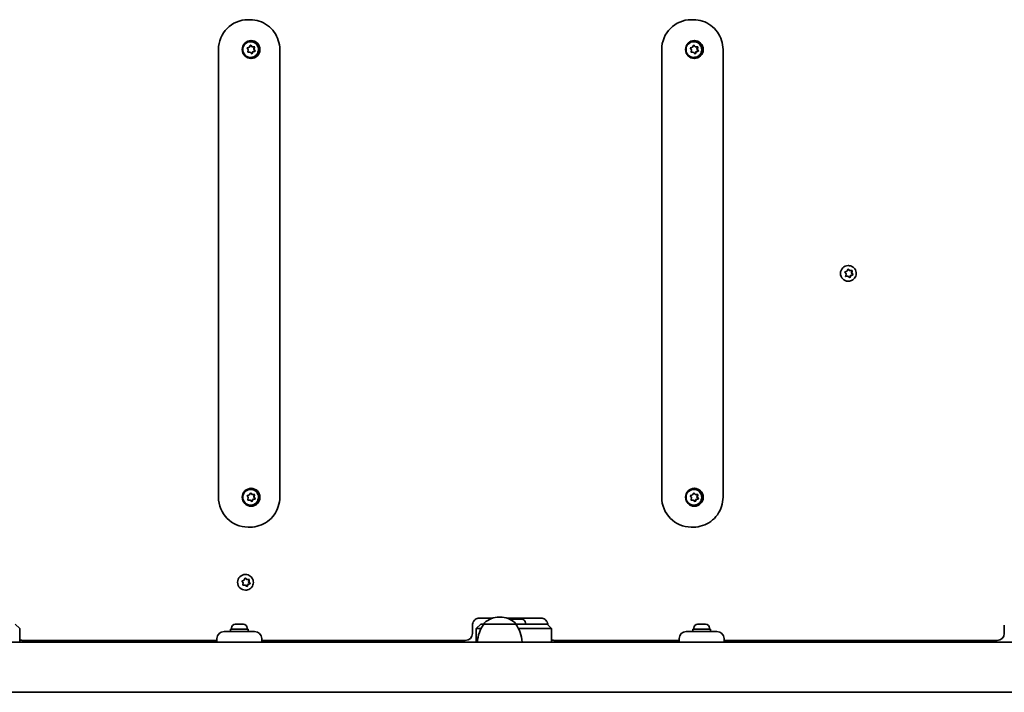
# Model space of a CAD drawing. Units: millimetres. Extents: x -6042 to 6252, y -4666 to 4963.
# Drawn here: x -504 to 156, y 75 to 526 of the extents above; entities that cross this region are included whole.
import ezdxf

# ---------------------------------------------------------------- set-up
doc = ezdxf.new("R2010")
doc.units = ezdxf.units.MM
doc.layers.add('Widoczne (ISO)', color=7, linetype='Continuous', lineweight=35)

msp = doc.modelspace()

# ---------------------------------------------------------------- linework, layer by layer
at = {"layer": 'Widoczne (ISO)'}
for p, q in [((-351.12, 526.06), (-349.69, 526.06)), ((-54.05, 526.06), (-52.62, 526.06)), ((-350.21, 507.64), (-349.61, 508.68)), ((-349.5, 508.86), (-348.53, 507.92)), ((-349.35, 511.31), (-349.45, 511.31)), ((-349.11, 508.75), (-348.25, 507.92)), ((-53.13, 507.64), (-52.53, 508.68)), ((-52.43, 508.86), (-51.45, 507.92)), ((-52.27, 511.31), (-52.37, 511.31)), ((-52.04, 508.75), (-51.17, 507.92)), ((-370.93, 206.06), (-370.93, 506.06)), ((-350.95, 505.79), (-351.54, 506.83)), ((-351.36, 507.3), (-350.21, 507.64)), ((-351.24, 504.62), (-350.95, 505.79)), ((-349.73, 504.21), (-350.93, 504.22)), ((-348.87, 503.38), (-349.73, 504.21)), ((-348.18, 504.26), (-348.76, 503.27)), ((-348.25, 507.92), (-348.53, 507.92)), ((-348.53, 507.92), (-346.93, 507.91)), ((-347.9, 504.26), (-348.37, 503.45)), ((-348.25, 507.92), (-347.06, 507.91)), ((-347.9, 504.26), (-348.18, 504.26)), ((-346.52, 504.94), (-348.05, 504.49)), ((-346.63, 504.83), (-347.77, 504.49)), ((-346.93, 507.91), (-347.31, 506.34)), ((-347.03, 506.34), (-347.31, 506.34)), ((-347.31, 506.34), (-346.52, 504.94)), ((-346.75, 507.51), (-347.03, 506.34)), ((-347.03, 506.34), (-346.44, 505.3)), ((-346.65, 507.91), (-346.93, 507.91)), ((-346.24, 504.94), (-346.52, 504.94)), ((-329.84, 206.06), (-329.84, 506.06)), ((-73.85, 206.06), (-73.85, 506.06)), ((-53.88, 505.79), (-54.47, 506.83)), ((-54.28, 507.3), (-53.13, 507.64)), ((-54.16, 504.62), (-53.88, 505.79)), ((-52.66, 504.21), (-53.85, 504.22)), ((-51.79, 503.38), (-52.66, 504.21)), ((-51.1, 504.26), (-51.68, 503.27)), ((-51.17, 507.92), (-51.45, 507.92)), ((-51.45, 507.92), (-49.85, 507.91)), ((-50.83, 504.26), (-51.3, 503.45)), ((-51.17, 507.92), (-49.98, 507.91)), ((-50.83, 504.26), (-51.1, 504.26)), ((-49.44, 504.94), (-50.97, 504.49)), ((-49.55, 504.83), (-50.7, 504.49)), ((-49.85, 507.91), (-50.23, 506.34)), ((-49.95, 506.34), (-50.23, 506.34)), ((-50.23, 506.34), (-49.44, 504.94)), ((-49.67, 507.51), (-49.95, 506.34)), ((-49.95, 506.34), (-49.36, 505.3)), ((-49.58, 507.91), (-49.85, 507.91)), ((-49.16, 504.94), (-49.44, 504.94)), ((-32.77, 206.06), (-32.77, 506.06)), ((-349.35, 500.81), (-349.45, 500.81)), ((-52.27, 500.81), (-52.37, 500.81)), ((49.68, 355.67), (49.03, 356.68)), ((49.19, 357.16), (50.32, 357.57)), ((50.43, 357.8), (50.86, 358.64)), ((50.95, 358.84), (51.98, 357.96)), ((51.27, 361.31), (51.16, 361.31)), ((51.35, 358.74), (52.26, 357.96)), ((52.26, 357.96), (51.98, 357.96)), ((52.26, 357.96), (53.45, 358.02)), ((53.57, 358.03), (53.29, 356.46)), ((53.57, 356.46), (53.29, 356.46)), ((53.29, 356.46), (54.16, 355.11)), ((53.78, 357.64), (53.57, 356.46)), ((53.57, 356.46), (54.22, 355.45)), ((50.71, 354.17), (49.39, 354.1)), ((49.47, 354.49), (49.68, 355.67)), ((50.99, 354.17), (49.8, 354.1)), ((50.99, 354.17), (50.71, 354.17)), ((51.9, 353.39), (50.99, 354.17)), ((51.27, 350.81), (51.16, 350.81)), ((52.65, 354.56), (52.01, 353.29)), ((52.93, 354.56), (52.39, 353.49)), ((54.16, 355.11), (52.65, 354.56)), ((52.93, 354.56), (52.65, 354.56)), ((54.06, 354.97), (52.93, 354.56)), ((54.44, 355.11), (54.16, 355.11)), ((-349.35, 211.31), (-349.45, 211.31)), ((-52.27, 211.31), (-52.37, 211.31)), ((-350.95, 205.79), (-351.54, 206.83)), ((-351.36, 207.3), (-350.21, 207.64)), ((-351.24, 204.62), (-350.95, 205.79)), ((-350.21, 207.64), (-349.61, 208.68)), ((-349.5, 208.86), (-348.53, 207.92)), ((-349.11, 208.75), (-348.25, 207.92)), ((-348.25, 207.92), (-348.53, 207.92)), ((-348.53, 207.92), (-346.93, 207.91)), ((-348.25, 207.92), (-347.06, 207.91)), ((-346.52, 204.94), (-348.05, 204.49)), ((-346.63, 204.83), (-347.77, 204.49)), ((-346.93, 207.91), (-347.31, 206.34)), ((-347.03, 206.34), (-347.31, 206.34)), ((-347.31, 206.34), (-346.52, 204.94)), ((-346.75, 207.51), (-347.03, 206.34)), ((-347.03, 206.34), (-346.44, 205.3)), ((-346.65, 207.91), (-346.93, 207.91)), ((-346.24, 204.94), (-346.52, 204.94)), ((-53.88, 205.79), (-54.47, 206.83)), ((-54.28, 207.3), (-53.13, 207.64)), ((-54.16, 204.62), (-53.88, 205.79)), ((-53.13, 207.64), (-52.53, 208.68)), ((-52.43, 208.86), (-51.45, 207.92)), ((-52.04, 208.75), (-51.17, 207.92)), ((-51.17, 207.92), (-51.45, 207.92)), ((-51.45, 207.92), (-49.85, 207.91)), ((-51.17, 207.92), (-49.98, 207.91)), ((-49.44, 204.94), (-50.97, 204.49)), ((-49.55, 204.83), (-50.7, 204.49)), ((-49.85, 207.91), (-50.23, 206.34)), ((-49.95, 206.34), (-50.23, 206.34)), ((-50.23, 206.34), (-49.44, 204.94)), ((-49.67, 207.51), (-49.95, 206.34)), ((-49.95, 206.34), (-49.36, 205.3)), ((-49.58, 207.91), (-49.85, 207.91)), ((-49.16, 204.94), (-49.44, 204.94)), ((-349.73, 204.21), (-350.93, 204.22)), ((-348.87, 203.38), (-349.73, 204.21)), ((-349.35, 200.81), (-349.45, 200.81)), ((-348.18, 204.26), (-348.76, 203.27)), ((-347.9, 204.26), (-348.37, 203.45)), ((-347.9, 204.26), (-348.18, 204.26)), ((-52.66, 204.21), (-53.85, 204.22)), ((-51.79, 203.38), (-52.66, 204.21)), ((-52.27, 200.81), (-52.37, 200.81)), ((-51.1, 204.26), (-51.68, 203.27)), ((-50.83, 204.26), (-51.3, 203.45)), ((-50.83, 204.26), (-51.1, 204.26)), ((-351.12, 186.06), (-349.69, 186.06)), ((-54.05, 186.06), (-52.62, 186.06)), ((-353.07, 151.84), (-352.04, 150.96)), ((-352.76, 154.31), (-352.86, 154.31)), ((-354.34, 148.67), (-354.99, 149.68)), ((-354.83, 150.16), (-353.71, 150.57)), ((-353.31, 147.17), (-354.63, 147.1)), ((-354.56, 147.49), (-354.34, 148.67)), ((-353.03, 147.17), (-354.22, 147.1)), ((-353.59, 150.8), (-353.17, 151.64)), ((-353.03, 147.17), (-353.31, 147.17)), ((-352.12, 146.39), (-353.03, 147.17)), ((-352.68, 151.74), (-351.77, 150.96)), ((-351.77, 150.96), (-352.04, 150.96)), ((-351.37, 147.56), (-352.01, 146.29)), ((-351.77, 150.96), (-350.58, 151.02)), ((-351.09, 147.56), (-351.63, 146.49)), ((-349.86, 148.11), (-351.37, 147.56)), ((-351.09, 147.56), (-351.37, 147.56)), ((-349.97, 147.97), (-351.09, 147.56)), ((-350.45, 151.03), (-350.74, 149.46)), ((-350.46, 149.46), (-350.74, 149.46)), ((-350.74, 149.46), (-349.86, 148.11)), ((-350.24, 150.64), (-350.46, 149.46)), ((-350.46, 149.46), (-349.81, 148.45)), ((-349.59, 148.11), (-349.86, 148.11)), ((-352.76, 143.81), (-352.86, 143.81)), ((-182.08, 125.72), (-182.66, 125.72)), ((-507.15, 121.06), (-504.15, 118.06)), ((-359.63, 120.96), (-359.39, 120.96)), ((-359.39, 120.96), (-359.14, 120.96)), ((-359.14, 120.96), (-357.2, 120.96)), ((-356.69, 120.96), (-354.75, 120.96)), ((-354.75, 120.96), (-354.5, 120.96)), ((-354.5, 120.96), (-354.25, 120.96)), ((-200.72, 114.81), (-200.72, 120.31)), ((-195.1, 121.06), (-198.1, 118.06)), ((-196.07, 125.06), (-187.03, 125.06)), ((-193.02, 121.06), (-195.1, 121.06)), ((-195.1, 121.06), (-195.1, 121.06)), ((-193.02, 121.06), (-193.02, 121.13)), ((-171.72, 121.06), (-193.02, 121.06)), ((-177.7, 125.06), (-153.98, 125.06)), ((-173.13, 124.36), (-172.97, 124.36)), ((-172.97, 124.36), (-172.75, 124.36)), ((-172.75, 124.36), (-170.92, 124.36)), ((-171.72, 121.06), (-171.72, 121.13)), ((-150.7, 121.06), (-171.72, 121.06)), ((-170.92, 124.36), (-170.47, 124.36)), ((-170.41, 124.36), (-168.39, 124.36)), ((-168.39, 124.36), (-168.1, 124.36)), ((-168.1, 124.36), (-167.75, 124.36)), ((-165.19, 121.8), (-165.19, 121.06)), ((-150.7, 121.06), (-150.66, 121.06)), ((-150.66, 121.06), (-147.66, 118.06)), ((-49.79, 120.96), (-49.55, 120.96)), ((-49.55, 120.96), (-49.3, 120.96)), ((-49.3, 120.96), (-47.36, 120.96)), ((-46.85, 120.96), (-44.91, 120.96)), ((-44.91, 120.96), (-44.66, 120.96)), ((-44.66, 120.96), (-44.41, 120.96)), ((155.77, 114.81), (155.77, 120.31)), ((-504.15, 109.06), (-504.15, 118.06)), ((-367.19, 116.06), (-361.94, 116.06)), ((-362.94, 117.66), (-350.94, 117.66)), ((-362.94, 116.06), (-362.94, 117.66)), ((-362.19, 118.4), (-362.19, 117.66)), ((-351.94, 116.06), (-361.94, 116.06)), ((-351.94, 116.06), (-346.69, 116.06)), ((-351.69, 118.4), (-351.69, 117.66)), ((-350.94, 116.06), (-350.94, 117.66)), ((-198.07, 118.06), (-198.1, 118.06)), ((-198.1, 109.06), (-198.1, 118.06)), ((-198.07, 118.06), (-194.9, 118.06)), ((-169.83, 118.06), (-150.28, 118.06)), ((-147.66, 118.06), (-150.28, 118.06)), ((-147.66, 109.06), (-147.66, 118.06)), ((-57.35, 116.06), (-52.1, 116.06)), ((-53.1, 117.66), (-41.1, 117.66)), ((-53.1, 116.06), (-53.1, 117.66)), ((-52.35, 118.4), (-52.35, 117.66)), ((-42.1, 116.06), (-52.1, 116.06)), ((-42.1, 116.06), (-36.85, 116.06)), ((-41.85, 118.4), (-41.85, 117.66)), ((-41.1, 116.06), (-41.1, 117.66)), ((-1066.34, 109.06), (343.66, 109.06)), ((-501.83, 110.06), (-501.06, 110.06)), ((-501.06, 110.06), (-371.94, 110.06)), ((-371.94, 111.31), (-371.94, 109.06)), ((-341.94, 109.06), (-341.94, 111.31)), ((-341.94, 110.06), (-205.47, 110.06)), ((-145.34, 110.06), (-144.57, 110.06)), ((-144.57, 110.06), (-62.1, 110.06)), ((-62.1, 111.31), (-62.1, 109.06)), ((-32.1, 109.06), (-32.1, 111.31)), ((-32.1, 110.06), (151.02, 110.06)), ((-1044.12, 75.36), (323.43, 75.36))]:
    msp.add_line(p, q, dxfattribs=at)
for centre, radius, start, end in [((-182.66, 110.72), 15, 90, 131.95918), ((-182.08, 110.72), 15, 48.04082, 90), ((-359.63, 118.4), 2.56, 90, 180), ((-354.25, 118.4), 2.56, 0, 90), ((-175.4, 107.89), 22, 143.21087, 176.93797), ((-192.02, 121.13), 1, 131.95918, 180), ((-173.13, 121.8), 2.56, 90, 128.84063), ((-172.72, 121.13), 1, 0, 48.04082), ((-189.34, 107.89), 22, 3.06203, 36.78913), ((-167.75, 121.8), 2.56, 0, 90), ((-49.79, 118.4), 2.56, 90, 180), ((-44.41, 118.4), 2.56, 0, 90), ((-367.19, 111.31), 4.75, 90, 180), ((-346.69, 111.31), 4.75, 0, 90), ((-205.47, 114.81), 4.75, 270, 0), ((-57.35, 111.31), 4.75, 90, 180), ((-36.85, 111.31), 4.75, 0, 90), ((151.02, 114.81), 4.75, 270, 0), ((-501.83, 114.81), 4.75, 240.77977, 270), ((-145.34, 114.81), 4.75, 240.77977, 270)]:
    msp.add_arc(centre, radius, start, end, dxfattribs=at)
for centre, major_axis, start_param, end_param in [((-351.12, 506.06), (0, 20), 0, 1.570796), ((-54.05, 506.06), (0, 20), 0, 1.570796), ((-349.45, 506.06), (0, -5.25), 3.141593, 6.283185), ((-349.45, 506.06), (0, -6), 0.035169, 3.106424), ((-52.37, 506.06), (0, -5.25), 3.141593, 6.283185), ((-52.37, 506.06), (0, -6), 0.035169, 3.106424), ((-348, 504.31), (0, 0.189), 0.283929, 1.80153), ((-347.72, 504.31), (0, 0.189), 0.283929, 1.80153), ((-50.92, 504.31), (0, 0.189), 0.283929, 1.80153), ((-50.64, 504.31), (0, 0.189), 0.283929, 1.80153), ((51.16, 356.06), (0, -5.25), 3.141593, 6.283185), ((50.25, 357.74), (0, -0.189), 0.342347, 1.859948), ((-349.45, 206.06), (0, -5.25), 3.141593, 6.283185), ((-349.45, 206.06), (0, -6), 0.035169, 3.106424), ((-52.37, 206.06), (0, -5.25), 3.141593, 6.283185), ((-52.37, 206.06), (0, -6), 0.035169, 3.106424), ((-351.12, 206.06), (0, -20), 4.712389, 6.283185), ((-54.05, 206.06), (0, -20), 4.712389, 6.283185), ((-348, 204.31), (0, 0.189), 0.283929, 1.80153), ((-347.72, 204.31), (0, 0.189), 0.283929, 1.80153), ((-50.92, 204.31), (0, 0.189), 0.283929, 1.80153), ((-50.64, 204.31), (0, 0.189), 0.283929, 1.80153), ((-352.86, 149.06), (0, -5.25), 3.141593, 6.283185), ((-353.77, 150.74), (0, -0.189), 0.342347, 1.859948)]:
    msp.add_ellipse(centre, major_axis=major_axis, ratio=0.990254, start_param=start_param, end_param=end_param, dxfattribs=at)
for centre in [(-349.03, 506.06), (-51.96, 506.06), (-349.03, 206.06), (-51.96, 206.06)]:
    msp.add_ellipse(centre, major_axis=(0, -6), ratio=0.990254, dxfattribs=at)
for points, knots in [([(-329.84, 506.06), (-329.84, 508.15), (-330.17, 510.24), (-331.45, 514.22), (-332.4, 516.11), (-334.84, 519.5), (-336.33, 521), (-339.69, 523.47), (-341.57, 524.43), (-345.53, 525.73), (-347.61, 526.06), (-349.69, 526.06)], [3.141593, 3.141593, 3.141593, 3.141593, 3.455752, 3.455752, 3.769911, 3.769911, 4.08407, 4.08407, 4.39823, 4.39823, 4.712389, 4.712389, 4.712389, 4.712389]), ([(-32.77, 506.06), (-32.77, 508.15), (-33.09, 510.24), (-34.37, 514.22), (-35.33, 516.11), (-37.76, 519.5), (-39.25, 521), (-42.61, 523.47), (-44.49, 524.43), (-48.45, 525.73), (-50.53, 526.06), (-52.62, 526.06)], [3.141593, 3.141593, 3.141593, 3.141593, 3.455752, 3.455752, 3.769911, 3.769911, 4.08407, 4.08407, 4.39823, 4.39823, 4.712389, 4.712389, 4.712389, 4.712389]), ([(-349.35, 511.31), (-348.79, 511.31), (-348.24, 511.22), (-347.18, 510.87), (-346.68, 510.61), (-345.79, 509.95), (-345.4, 509.54), (-344.76, 508.63), (-344.51, 508.12), (-344.19, 507.05), (-344.11, 506.48), (-344.14, 505.36), (-344.25, 504.8), (-344.63, 503.75), (-344.9, 503.25), (-345.59, 502.37), (-346.01, 501.99), (-346.94, 501.37), (-347.46, 501.14), (-348.44, 500.87), (-348.89, 500.81), (-349.35, 500.81)], [0.13973, 0.13973, 0.13973, 0.13973, 0.457418, 0.457418, 0.775564, 0.775564, 1.094901, 1.094901, 1.415688, 1.415688, 1.737611, 1.737611, 2.059913, 2.059913, 2.381688, 2.381688, 2.70223, 2.70223, 3.02132, 3.02132, 3.281323, 3.281323, 3.281323, 3.281323]), ([(-52.27, 511.31), (-51.72, 511.31), (-51.16, 511.22), (-50.1, 510.87), (-49.61, 510.61), (-48.71, 509.95), (-48.32, 509.54), (-47.68, 508.63), (-47.43, 508.12), (-47.11, 507.05), (-47.03, 506.48), (-47.06, 505.36), (-47.17, 504.8), (-47.55, 503.75), (-47.83, 503.25), (-48.52, 502.37), (-48.94, 501.99), (-49.87, 501.37), (-50.38, 501.14), (-51.36, 500.87), (-51.82, 500.81), (-52.27, 500.81)], [0.13973, 0.13973, 0.13973, 0.13973, 0.457418, 0.457418, 0.775564, 0.775564, 1.094901, 1.094901, 1.415688, 1.415688, 1.737611, 1.737611, 2.059913, 2.059913, 2.381688, 2.381688, 2.70223, 2.70223, 3.02132, 3.02132, 3.281323, 3.281323, 3.281323, 3.281323]), ([(51.27, 361.31), (51.82, 361.31), (52.38, 361.22), (53.43, 360.87), (53.93, 360.61), (54.83, 359.95), (55.22, 359.54), (55.86, 358.63), (56.11, 358.12), (56.43, 357.05), (56.5, 356.48), (56.47, 355.36), (56.37, 354.8), (55.99, 353.75), (55.71, 353.25), (55.02, 352.37), (54.6, 351.99), (53.67, 351.37), (53.16, 351.14), (52.18, 350.87), (51.72, 350.81), (51.27, 350.81)], [3.339741, 3.339741, 3.339741, 3.339741, 3.657429, 3.657429, 3.975575, 3.975575, 4.294912, 4.294912, 4.615699, 4.615699, 4.937622, 4.937622, 5.259925, 5.259925, 5.581699, 5.581699, 5.902241, 5.902241, 6.221331, 6.221331, 6.481334, 6.481334, 6.481334, 6.481334]), ([(-349.35, 211.31), (-348.79, 211.31), (-348.24, 211.22), (-347.18, 210.87), (-346.68, 210.61), (-345.79, 209.95), (-345.4, 209.54), (-344.76, 208.63), (-344.51, 208.12), (-344.19, 207.05), (-344.11, 206.48), (-344.14, 205.36), (-344.25, 204.8), (-344.63, 203.75), (-344.9, 203.25), (-345.59, 202.37), (-346.01, 201.99), (-346.94, 201.37), (-347.46, 201.14), (-348.44, 200.87), (-348.89, 200.81), (-349.35, 200.81)], [0.13973, 0.13973, 0.13973, 0.13973, 0.457418, 0.457418, 0.775564, 0.775564, 1.094901, 1.094901, 1.415688, 1.415688, 1.737611, 1.737611, 2.059913, 2.059913, 2.381688, 2.381688, 2.70223, 2.70223, 3.02132, 3.02132, 3.281323, 3.281323, 3.281323, 3.281323]), ([(-52.27, 211.31), (-51.72, 211.31), (-51.16, 211.22), (-50.1, 210.87), (-49.61, 210.61), (-48.71, 209.95), (-48.32, 209.54), (-47.68, 208.63), (-47.43, 208.12), (-47.11, 207.05), (-47.03, 206.48), (-47.06, 205.36), (-47.17, 204.8), (-47.55, 203.75), (-47.83, 203.25), (-48.52, 202.37), (-48.94, 201.99), (-49.87, 201.37), (-50.38, 201.14), (-51.36, 200.87), (-51.82, 200.81), (-52.27, 200.81)], [0.13973, 0.13973, 0.13973, 0.13973, 0.457418, 0.457418, 0.775564, 0.775564, 1.094901, 1.094901, 1.415688, 1.415688, 1.737611, 1.737611, 2.059913, 2.059913, 2.381688, 2.381688, 2.70223, 2.70223, 3.02132, 3.02132, 3.281323, 3.281323, 3.281323, 3.281323]), ([(-349.69, 186.06), (-347.61, 186.06), (-345.53, 186.4), (-341.57, 187.7), (-339.69, 188.66), (-336.33, 191.13), (-334.84, 192.63), (-332.4, 196.02), (-331.45, 197.91), (-330.17, 201.89), (-329.84, 203.97), (-329.84, 206.06)], [1.570796, 1.570796, 1.570796, 1.570796, 1.884956, 1.884956, 2.199115, 2.199115, 2.513274, 2.513274, 2.827433, 2.827433, 3.141593, 3.141593, 3.141593, 3.141593]), ([(-52.62, 186.06), (-50.53, 186.06), (-48.45, 186.4), (-44.49, 187.7), (-42.61, 188.66), (-39.25, 191.13), (-37.76, 192.63), (-35.33, 196.02), (-34.37, 197.91), (-33.09, 201.89), (-32.77, 203.97), (-32.77, 206.06)], [1.570796, 1.570796, 1.570796, 1.570796, 1.884956, 1.884956, 2.199115, 2.199115, 2.513274, 2.513274, 2.827433, 2.827433, 3.141593, 3.141593, 3.141593, 3.141593]), ([(-352.76, 154.31), (-352.2, 154.31), (-351.64, 154.22), (-350.59, 153.87), (-350.09, 153.61), (-349.2, 152.95), (-348.8, 152.54), (-348.16, 151.63), (-347.92, 151.12), (-347.59, 150.05), (-347.52, 149.48), (-347.55, 148.36), (-347.65, 147.8), (-348.04, 146.75), (-348.31, 146.25), (-349, 145.37), (-349.42, 144.99), (-350.35, 144.37), (-350.87, 144.14), (-351.85, 143.87), (-352.3, 143.81), (-352.76, 143.81)], [3.339741, 3.339741, 3.339741, 3.339741, 3.657429, 3.657429, 3.975575, 3.975575, 4.294912, 4.294912, 4.615699, 4.615699, 4.937622, 4.937622, 5.259925, 5.259925, 5.581699, 5.581699, 5.902241, 5.902241, 6.221331, 6.221331, 6.481334, 6.481334, 6.481334, 6.481334]), ([(-196.07, 125.06), (-196.55, 125.06), (-197.03, 124.99), (-197.95, 124.69), (-198.39, 124.46), (-199.18, 123.88), (-199.53, 123.53), (-200.11, 122.72), (-200.34, 122.27), (-200.64, 121.32), (-200.72, 120.82), (-200.72, 120.32), (-200.72, 120.32), (-200.72, 120.31)], [1.570796, 1.570796, 1.570796, 1.570796, 1.884956, 1.884956, 2.199115, 2.199115, 2.513274, 2.513274, 2.827433, 2.827433, 3.140253, 3.140253, 3.141593, 3.141593, 3.141593, 3.141593]), ([(-154.75, 125.06), (-154.26, 125.06), (-153.78, 124.99), (-152.86, 124.69), (-152.42, 124.46), (-151.63, 123.88), (-151.28, 123.53), (-150.7, 122.72), (-150.47, 122.27), (-150.19, 121.38), (-150.11, 120.94), (-150.09, 120.5)], [4.712389, 4.712389, 4.712389, 4.712389, 5.026548, 5.026548, 5.340708, 5.340708, 5.654867, 5.654867, 5.969026, 5.969026, 6.244661, 6.244661, 6.244661, 6.244661])]:
    msp.add_open_spline(points, degree=3, knots=knots, dxfattribs=at)
for points in [[(-349.61, 508.68), (-349.54, 508.79), (-349.48, 508.91), (-349.41, 509.04)], [(-349.41, 509.04), (-349.3, 508.94), (-349.2, 508.84), (-349.11, 508.75)], [(-52.53, 508.68), (-52.47, 508.79), (-52.4, 508.91), (-52.33, 509.04)], [(-52.33, 509.04), (-52.23, 508.94), (-52.13, 508.84), (-52.04, 508.75)], [(-351.75, 507.19), (-351.61, 507.23), (-351.48, 507.27), (-351.36, 507.3)], [(-351.54, 506.83), (-351.61, 506.95), (-351.68, 507.07), (-351.75, 507.19)], [(-351.33, 504.22), (-351.3, 504.35), (-351.27, 504.49), (-351.24, 504.62)], [(-350.93, 504.22), (-351.06, 504.22), (-351.19, 504.22), (-351.33, 504.22)], [(-348.58, 503.09), (-348.68, 503.19), (-348.78, 503.29), (-348.87, 503.38)], [(-348.37, 503.45), (-348.44, 503.33), (-348.51, 503.22), (-348.58, 503.09)], [(-347.06, 507.91), (-346.93, 507.91), (-346.79, 507.91), (-346.65, 507.91)], [(-346.65, 507.91), (-346.68, 507.78), (-346.72, 507.64), (-346.75, 507.51)], [(-346.24, 504.94), (-346.37, 504.9), (-346.5, 504.86), (-346.63, 504.83)], [(-346.44, 505.3), (-346.37, 505.18), (-346.31, 505.06), (-346.24, 504.94)], [(-54.67, 507.19), (-54.54, 507.23), (-54.4, 507.27), (-54.28, 507.3)], [(-54.47, 506.83), (-54.53, 506.95), (-54.6, 507.07), (-54.67, 507.19)], [(-54.26, 504.22), (-54.22, 504.35), (-54.19, 504.49), (-54.16, 504.62)], [(-53.85, 504.22), (-53.98, 504.22), (-54.12, 504.22), (-54.26, 504.22)], [(-51.5, 503.09), (-51.6, 503.19), (-51.7, 503.29), (-51.79, 503.38)], [(-51.3, 503.45), (-51.36, 503.33), (-51.43, 503.22), (-51.5, 503.09)], [(-49.98, 507.91), (-49.85, 507.91), (-49.71, 507.91), (-49.58, 507.91)], [(-49.58, 507.91), (-49.61, 507.78), (-49.64, 507.64), (-49.67, 507.51)], [(-49.16, 504.94), (-49.29, 504.9), (-49.43, 504.86), (-49.55, 504.83)], [(-49.36, 505.3), (-49.3, 505.18), (-49.23, 505.06), (-49.16, 504.94)], [(48.81, 357.02), (48.94, 357.07), (49.07, 357.12), (49.19, 357.16)], [(49.03, 356.68), (48.96, 356.79), (48.88, 356.91), (48.81, 357.02)], [(50.86, 358.64), (50.91, 358.76), (50.98, 358.88), (51.04, 359.01)], [(51.04, 359.01), (51.14, 358.91), (51.25, 358.82), (51.35, 358.74)], [(53.45, 358.02), (53.58, 358.03), (53.71, 358.04), (53.85, 358.05)], [(53.85, 358.05), (53.83, 357.91), (53.8, 357.77), (53.78, 357.64)], [(49.39, 354.08), (49.42, 354.22), (49.44, 354.36), (49.47, 354.49)], [(49.8, 354.1), (49.67, 354.1), (49.53, 354.09), (49.39, 354.08)], [(52.21, 353.12), (52.1, 353.21), (52, 353.3), (51.9, 353.39)], [(52.39, 353.49), (52.33, 353.37), (52.27, 353.25), (52.21, 353.12)], [(54.44, 355.11), (54.31, 355.06), (54.18, 355.01), (54.06, 354.97)], [(54.22, 355.45), (54.29, 355.34), (54.36, 355.22), (54.44, 355.11)], [(-351.75, 207.19), (-351.61, 207.23), (-351.48, 207.27), (-351.36, 207.3)], [(-351.54, 206.83), (-351.61, 206.95), (-351.68, 207.07), (-351.75, 207.19)], [(-351.33, 204.22), (-351.3, 204.35), (-351.27, 204.49), (-351.24, 204.62)], [(-349.61, 208.68), (-349.54, 208.79), (-349.48, 208.91), (-349.41, 209.04)], [(-349.41, 209.04), (-349.3, 208.94), (-349.2, 208.84), (-349.11, 208.75)], [(-347.06, 207.91), (-346.93, 207.91), (-346.79, 207.91), (-346.65, 207.91)], [(-346.65, 207.91), (-346.68, 207.78), (-346.72, 207.64), (-346.75, 207.51)], [(-346.24, 204.94), (-346.37, 204.9), (-346.5, 204.86), (-346.63, 204.83)], [(-346.44, 205.3), (-346.37, 205.18), (-346.31, 205.06), (-346.24, 204.94)], [(-54.67, 207.19), (-54.54, 207.23), (-54.4, 207.27), (-54.28, 207.3)], [(-54.47, 206.83), (-54.53, 206.95), (-54.6, 207.07), (-54.67, 207.19)], [(-54.26, 204.22), (-54.22, 204.35), (-54.19, 204.49), (-54.16, 204.62)], [(-52.53, 208.68), (-52.47, 208.79), (-52.4, 208.91), (-52.33, 209.04)], [(-52.33, 209.04), (-52.23, 208.94), (-52.13, 208.84), (-52.04, 208.75)], [(-49.98, 207.91), (-49.85, 207.91), (-49.71, 207.91), (-49.58, 207.91)], [(-49.58, 207.91), (-49.61, 207.78), (-49.64, 207.64), (-49.67, 207.51)], [(-49.16, 204.94), (-49.29, 204.9), (-49.43, 204.86), (-49.55, 204.83)], [(-49.36, 205.3), (-49.3, 205.18), (-49.23, 205.06), (-49.16, 204.94)], [(-350.93, 204.22), (-351.06, 204.22), (-351.19, 204.22), (-351.33, 204.22)], [(-348.58, 203.09), (-348.68, 203.19), (-348.78, 203.29), (-348.87, 203.38)], [(-348.37, 203.45), (-348.44, 203.33), (-348.51, 203.22), (-348.58, 203.09)], [(-53.85, 204.22), (-53.98, 204.22), (-54.12, 204.22), (-54.26, 204.22)], [(-51.5, 203.09), (-51.6, 203.19), (-51.7, 203.29), (-51.79, 203.38)], [(-51.3, 203.45), (-51.36, 203.33), (-51.43, 203.22), (-51.5, 203.09)], [(-353.17, 151.64), (-353.11, 151.76), (-353.05, 151.88), (-352.99, 152.01)], [(-352.99, 152.01), (-352.88, 151.91), (-352.77, 151.82), (-352.68, 151.74)], [(-355.22, 150.02), (-355.08, 150.07), (-354.95, 150.12), (-354.83, 150.16)], [(-354.99, 149.68), (-355.06, 149.79), (-355.14, 149.91), (-355.22, 150.02)], [(-354.63, 147.08), (-354.61, 147.22), (-354.58, 147.36), (-354.56, 147.49)], [(-354.22, 147.1), (-354.35, 147.1), (-354.49, 147.09), (-354.63, 147.08)], [(-351.82, 146.12), (-351.92, 146.21), (-352.03, 146.3), (-352.12, 146.39)], [(-351.63, 146.49), (-351.69, 146.37), (-351.75, 146.25), (-351.82, 146.12)], [(-350.58, 151.02), (-350.45, 151.03), (-350.31, 151.04), (-350.17, 151.05)], [(-350.17, 151.05), (-350.2, 150.91), (-350.22, 150.77), (-350.24, 150.64)], [(-349.59, 148.11), (-349.72, 148.06), (-349.85, 148.01), (-349.97, 147.97)], [(-349.81, 148.45), (-349.74, 148.34), (-349.66, 148.22), (-349.59, 148.11)], [(-359.14, 120.96), (-359.26, 120.96), (-359.4, 120.96), (-359.54, 120.95)], [(-359.54, 120.95), (-359.49, 120.96), (-359.44, 120.96), (-359.39, 120.96)], [(-356.94, 120.95), (-357.03, 120.96), (-357.12, 120.96), (-357.2, 120.96)], [(-356.69, 120.96), (-356.77, 120.96), (-356.86, 120.96), (-356.94, 120.95)], [(-354.35, 120.95), (-354.48, 120.96), (-354.62, 120.96), (-354.75, 120.96)], [(-354.5, 120.96), (-354.45, 120.96), (-354.4, 120.96), (-354.35, 120.95)], [(-173.15, 124.35), (-173.09, 124.36), (-173.03, 124.36), (-172.97, 124.36)], [(-172.75, 124.36), (-172.88, 124.36), (-173.02, 124.36), (-173.15, 124.35)], [(-170.69, 124.35), (-170.77, 124.36), (-170.84, 124.36), (-170.92, 124.36)], [(-170.41, 124.36), (-170.5, 124.36), (-170.59, 124.36), (-170.69, 124.35)], [(-170.47, 124.36), (-170.46, 124.36), (-170.45, 124.36), (-170.44, 124.36)], [(-167.98, 124.35), (-168.12, 124.36), (-168.25, 124.36), (-168.39, 124.36)], [(-168.1, 124.36), (-168.06, 124.36), (-168.02, 124.36), (-167.98, 124.35)], [(-49.3, 120.96), (-49.42, 120.96), (-49.56, 120.96), (-49.7, 120.95)], [(-49.7, 120.95), (-49.65, 120.96), (-49.6, 120.96), (-49.55, 120.96)], [(-47.1, 120.95), (-47.19, 120.96), (-47.28, 120.96), (-47.36, 120.96)], [(-46.85, 120.96), (-46.93, 120.96), (-47.02, 120.96), (-47.1, 120.95)], [(-44.51, 120.95), (-44.64, 120.96), (-44.78, 120.96), (-44.91, 120.96)], [(-44.66, 120.96), (-44.61, 120.96), (-44.56, 120.96), (-44.51, 120.95)]]:
    msp.add_open_spline(points, degree=3, dxfattribs=at)

doc.saveas('drawing.dxf')
